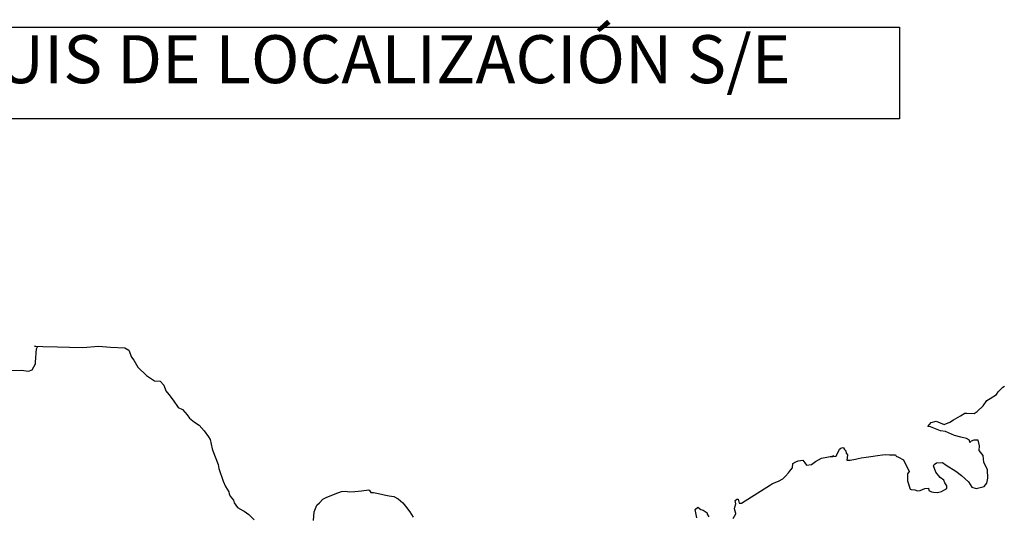
# Model space of a CAD drawing. Units: inches. Extents: x 287850 to 290250, y 2665363 to 2667163.
# Drawn here: x 289934 to 290098, y 2666962 to 2667045 of the extents above; entities that cross this region are included whole.
import ezdxf

# ---------------------------------------------------------------- set-up
doc = ezdxf.new("R2010")
doc.units = ezdxf.units.IN
doc.header["$MEASUREMENT"] = 0
doc.layers.add('Lomo', color=7, linetype='Continuous')
doc.styles.add('ROMANS', font='ROMANS', dxfattribs={"height": 0.2})

msp = doc.modelspace()

# ---------------------------------------------------------------- linework, layer by layer
at = {"layer": 'Lomo', "color": 7, "elevation": 1.16}
msp.add_lwpolyline([(289896.33, 2667043.39), (289896.33, 2667043.39), (290080.71, 2667043.39), (290080.71, 2667043.39), (290080.71, 2667028.08), (290080.71, 2667028.08), (289896.33, 2667028.08), (289896.33, 2667028.08)], close=True, dxfattribs=at)
at = {"layer": 'Lomo', "color": 7, "linetype": 'Continuous', "elevation": 1.16}
for points in [[(289932.83, 2666986.15), (289934.54, 2666986.19), (289934.88, 2666986.15), (289935.67, 2666986.05), (289936.25, 2666986.25), (289936.84, 2666987.28), (289936.84, 2666987.53), (289936.99, 2666989.75), (289937.18, 2666990.1), (289936.64, 2666990.19), (289938.06, 2666990.14), (289940.51, 2666990.1), (289942.47, 2666990.05), (289944.73, 2666989.96), (289947.32, 2666990.2), (289949.33, 2666990.06), (289951.73, 2666989.92), (289952.37, 2666989.57), (289952.81, 2666988.38), (289953.21, 2666987.89), (289953.85, 2666986.71), (289955.32, 2666985.33), (289956.64, 2666984.44), (289957.57, 2666984.39), (289958.21, 2666983.7), (289958.56, 2666982.77), (289959.05, 2666982.13), (289959.78, 2666981.19), (289960.61, 2666980), (289961.3, 2666979.66), (289962.09, 2666978.77), (289962.48, 2666978.23), (289963.31, 2666977.54), (289964.1, 2666977.05), (289964.93, 2666976.11), (289965.62, 2666975.12), (289965.92, 2666974.63), (289966.26, 2666973.1), (289966.36, 2666972.75), (289967.25, 2666970.49), (289967.39, 2666969.84), (289968.08, 2666967.73), (289968.48, 2666966.83), (289969.01, 2666965.94), (289969.11, 2666965.6), (289969.26, 2666965.21), (289969.8, 2666964.51), (289969.9, 2666964.12), (289970.49, 2666963.33), (289971.37, 2666962.84), (289971.57, 2666962.69), (289972.35, 2666962.15), (289973.23, 2666961.26)], [(289932.83, 2666986.15), (289934.54, 2666986.19), (289934.88, 2666986.15), (289935.67, 2666986.05), (289936.25, 2666986.25), (289936.84, 2666987.28), (289936.84, 2666987.53), (289936.99, 2666989.75), (289937.18, 2666990.1), (289936.64, 2666990.19), (289938.06, 2666990.14), (289940.51, 2666990.1), (289942.47, 2666990.05), (289944.73, 2666989.96), (289947.32, 2666990.2), (289949.33, 2666990.06), (289951.73, 2666989.92), (289952.37, 2666989.57), (289952.81, 2666988.38), (289953.21, 2666987.89), (289953.85, 2666986.71), (289955.32, 2666985.33), (289956.64, 2666984.44), (289957.57, 2666984.39), (289958.21, 2666983.7), (289958.56, 2666982.77), (289959.05, 2666982.13), (289959.78, 2666981.19), (289960.61, 2666980), (289961.3, 2666979.66), (289962.09, 2666978.77), (289962.48, 2666978.23), (289963.31, 2666977.54), (289964.1, 2666977.05), (289964.93, 2666976.11), (289965.62, 2666975.12), (289965.92, 2666974.63), (289966.26, 2666973.1), (289966.36, 2666972.75), (289967.25, 2666970.49), (289967.39, 2666969.84), (289968.08, 2666967.73), (289968.48, 2666966.83), (289969.01, 2666965.94), (289969.11, 2666965.6), (289969.26, 2666965.21), (289969.8, 2666964.51), (289969.9, 2666964.12), (289970.49, 2666963.33), (289971.37, 2666962.84), (289971.57, 2666962.69), (289972.35, 2666962.15), (289973.23, 2666961.26)], [(290053.01, 2666961.49), (290053.44, 2666962.28), (290053.44, 2666962.33), (290053.25, 2666963.12), (290053.3, 2666963.36), (290053.44, 2666963.91), (290053.34, 2666964.5), (290053.64, 2666964.7), (290053.83, 2666964.7), (290053.88, 2666964.7), (290054.03, 2666964.01), (290054.42, 2666964.01), (290059.26, 2666967.12), (290059.56, 2666967.32), (290060.59, 2666967.71), (290061.27, 2666968.11), (290061.72, 2666968.56), (290062.21, 2666969.1), (290062.55, 2666969.55), (290062.89, 2666969.94), (290062.94, 2666970.63), (290063.48, 2666970.92), (290063.87, 2666971.08), (290064.65, 2666971.23), (290064.95, 2666970.78), (290065.24, 2666970.39), (290066.07, 2666970.49), (290066.71, 2666970.98), (290067.25, 2666971.27), (290067.74, 2666971.52), (290069.79, 2666971.92), (290069.3, 2666971.77), (290069.6, 2666971.82), (290070.19, 2666971.87), (290070.72, 2666973.05), (290070.97, 2666973.2), (290071.21, 2666973.3), (290071.41, 2666973.26), (290071.56, 2666973.01), (290071.8, 2666972.76), (290071.85, 2666972.37), (290071.95, 2666972.27), (290072.04, 2666972.12), (290072.04, 2666972.12), (290072.04, 2666972.02), (290071.95, 2666971.23), (290072.35, 2666971.23), (290072.49, 2666971.23), (290072.49, 2666971.23), (290072.53, 2666971.23), (290073.37, 2666971.38), (290073.86, 2666971.48), (290074.35, 2666971.58), (290075.18, 2666971.73), (290075.97, 2666971.82), (290076.31, 2666971.88), (290077.04, 2666971.97), (290077.88, 2666972.07), (290078.37, 2666972.13), (290079.05, 2666972.08), (290080.08, 2666972.08), (290080.14, 2666971.89), (290080.53, 2666971.73), (290081.41, 2666971.24), (290082.34, 2666969.32), (290082.05, 2666968.92), (290082.05, 2666967.74), (290082.49, 2666966.35), (290082.69, 2666966.31), (290083.27, 2666966.26), (290083.72, 2666966.11), (290084.16, 2666966.16), (290084.95, 2666966.46), (290085.53, 2666966.56), (290085.63, 2666966.16), (290086.07, 2666965.92), (290086.36, 2666965.87), (290087.05, 2666965.82), (290087.74, 2666965.97), (290088.13, 2666966.21), (290088.62, 2666966.46), (290088.62, 2666966.91), (290088.27, 2666967.45), (290088.08, 2666967.89), (290087.49, 2666968.34), (290086.8, 2666969.22), (290086.36, 2666970.26), (290086.51, 2666970.51), (290086.9, 2666970.75), (290087.88, 2666970.8), (290088.52, 2666970.36), (290090.13, 2666969.37), (290091.06, 2666968.63), (290092.19, 2666967.6), (290092.78, 2666966.71), (290093.47, 2666966.46), (290094.84, 2666966.81), (290095.28, 2666967.36), (290095.42, 2666968.2), (290095.42, 2666968.2), (290095.38, 2666969.57), (290094.78, 2666970.86), (290094.64, 2666971.99), (290094, 2666972.83), (290094.05, 2666973.57), (290093.8, 2666974.56), (290093.11, 2666974.56), (290092.67, 2666974.37), (290092.43, 2666974.16), (290092.38, 2666974.56), (290091.89, 2666974.8), (290090.91, 2666975.05), (290089.88, 2666975.3), (290088.36, 2666975.98), (290087.53, 2666976.09), (290085.86, 2666976.77), (290085.46, 2666976.82), (290086.01, 2666977.46), (290086.84, 2666977.71), (290088.16, 2666977.17), (290089.09, 2666977.52), (290089.72, 2666977.91), (290090.9, 2666978.61), (290091.59, 2666979.05), (290091.93, 2666979.05), (290093.16, 2666979), (290093.64, 2666979.34), (290094.67, 2666980.24), (290095.26, 2666981.13), (290095.8, 2666981.47), (290096.87, 2666982.16), (290097.17, 2666982.6), (290097.95, 2666983.35), (290098.2, 2666983.54)], [(290053.01, 2666961.49), (290053.44, 2666962.28), (290053.44, 2666962.33), (290053.25, 2666963.12), (290053.3, 2666963.36), (290053.44, 2666963.91), (290053.34, 2666964.5), (290053.64, 2666964.7), (290053.83, 2666964.7), (290053.88, 2666964.7), (290054.03, 2666964.01), (290054.42, 2666964.01), (290059.26, 2666967.12), (290059.56, 2666967.32), (290060.59, 2666967.71), (290061.27, 2666968.11), (290061.72, 2666968.56), (290062.21, 2666969.1), (290062.55, 2666969.55), (290062.89, 2666969.94), (290062.94, 2666970.63), (290063.48, 2666970.92), (290063.87, 2666971.08), (290064.65, 2666971.23), (290064.95, 2666970.78), (290065.24, 2666970.39), (290066.07, 2666970.49), (290066.71, 2666970.98), (290067.25, 2666971.27), (290067.74, 2666971.52), (290069.79, 2666971.92), (290069.3, 2666971.77), (290069.6, 2666971.82), (290070.19, 2666971.87), (290070.72, 2666973.05), (290070.97, 2666973.2), (290071.21, 2666973.3), (290071.41, 2666973.26), (290071.56, 2666973.01), (290071.8, 2666972.76), (290071.85, 2666972.37), (290071.95, 2666972.27), (290072.04, 2666972.12), (290072.04, 2666972.12), (290072.04, 2666972.02), (290071.95, 2666971.23), (290072.35, 2666971.23), (290072.49, 2666971.23), (290072.49, 2666971.23), (290072.53, 2666971.23), (290073.37, 2666971.38), (290073.86, 2666971.48), (290074.35, 2666971.58), (290075.18, 2666971.73), (290075.97, 2666971.82), (290076.31, 2666971.88), (290077.04, 2666971.97), (290077.88, 2666972.07), (290078.37, 2666972.13), (290079.05, 2666972.08), (290080.08, 2666972.08), (290080.14, 2666971.89), (290080.53, 2666971.73), (290081.41, 2666971.24), (290082.34, 2666969.32), (290082.05, 2666968.92), (290082.05, 2666967.74), (290082.49, 2666966.35), (290082.69, 2666966.31), (290083.27, 2666966.26), (290083.72, 2666966.11), (290084.16, 2666966.16), (290084.95, 2666966.46), (290085.53, 2666966.56), (290085.63, 2666966.16), (290086.07, 2666965.92), (290086.36, 2666965.87), (290087.05, 2666965.82), (290087.74, 2666965.97), (290088.13, 2666966.21), (290088.62, 2666966.46), (290088.62, 2666966.91), (290088.27, 2666967.45), (290088.08, 2666967.89), (290087.49, 2666968.34), (290086.8, 2666969.22), (290086.36, 2666970.26), (290086.51, 2666970.51), (290086.9, 2666970.75), (290087.88, 2666970.8), (290088.52, 2666970.36), (290090.13, 2666969.37), (290091.06, 2666968.63), (290092.19, 2666967.6), (290092.78, 2666966.71), (290093.47, 2666966.46), (290094.84, 2666966.81), (290095.28, 2666967.36), (290095.42, 2666968.2), (290095.42, 2666968.2), (290095.38, 2666969.57), (290094.78, 2666970.86), (290094.64, 2666971.99), (290094, 2666972.83), (290094.05, 2666973.57), (290093.8, 2666974.56), (290093.11, 2666974.56), (290092.67, 2666974.37), (290092.43, 2666974.16), (290092.38, 2666974.56), (290091.89, 2666974.8), (290090.91, 2666975.05), (290089.88, 2666975.3), (290088.36, 2666975.98), (290087.53, 2666976.09), (290085.86, 2666976.77), (290085.46, 2666976.82), (290086.01, 2666977.46), (290086.84, 2666977.71), (290088.16, 2666977.17), (290089.09, 2666977.52), (290089.72, 2666977.91), (290090.9, 2666978.61), (290091.59, 2666979.05), (290091.93, 2666979.05), (290093.16, 2666979), (290093.64, 2666979.34), (290094.67, 2666980.24), (290095.26, 2666981.13), (290095.8, 2666981.47), (290096.87, 2666982.16), (290097.17, 2666982.6), (290097.95, 2666983.35), (290098.2, 2666983.54)], [(289983.13, 2666961.17), (289983.23, 2666962.61), (289983.67, 2666963.69), (289984.11, 2666964.09), (289984.69, 2666964.68), (289984.89, 2666964.83), (289985.33, 2666965.02), (289986.07, 2666965.32), (289986.75, 2666965.57), (289987.78, 2666965.97), (289988.47, 2666966.02), (289989.11, 2666965.92), (289990.03, 2666965.97), (289991.12, 2666966.07), (289992.34, 2666966.27), (289992.43, 2666966.17), (289992.68, 2666965.82), (289993.12, 2666965.82), (289993.66, 2666965.68), (289994.44, 2666965.53), (289994.89, 2666965.43), (289995.73, 2666965.28), (289996.5, 2666965.14), (289997.24, 2666964.74), (289998.02, 2666964.1), (289998.47, 2666963.51), (289999.15, 2666962.57), (289999.74, 2666961.73)], [(289983.13, 2666961.17), (289983.23, 2666962.61), (289983.67, 2666963.69), (289984.11, 2666964.09), (289984.69, 2666964.68), (289984.89, 2666964.83), (289985.33, 2666965.02), (289986.07, 2666965.32), (289986.75, 2666965.57), (289987.78, 2666965.97), (289988.47, 2666966.02), (289989.11, 2666965.92), (289990.03, 2666965.97), (289991.12, 2666966.07), (289992.34, 2666966.27), (289992.43, 2666966.17), (289992.68, 2666965.82), (289993.12, 2666965.82), (289993.66, 2666965.68), (289994.44, 2666965.53), (289994.89, 2666965.43), (289995.73, 2666965.28), (289996.5, 2666965.14), (289997.24, 2666964.74), (289998.02, 2666964.1), (289998.47, 2666963.51), (289999.15, 2666962.57), (289999.74, 2666961.73)], [(290046.98, 2666961.58), (290046.68, 2666962.96), (290047.12, 2666963.36), (290047.66, 2666962.97), (290048, 2666962.87), (290048.69, 2666962.42), (290048.69, 2666962.23), (290048.99, 2666961.78)], [(290046.98, 2666961.58), (290046.68, 2666962.96), (290047.12, 2666963.36), (290047.66, 2666962.97), (290048, 2666962.87), (290048.69, 2666962.42), (290048.69, 2666962.23), (290048.99, 2666961.78)]]:
    msp.add_lwpolyline(points, dxfattribs=at)

# ---------------------------------------------------------------- texts
at = {"layer": 'Lomo', "color": 7, "insert": (289900.3, 2667042.05, 1.16), "char_height": 8, "width": 210.5931, "attachment_point": 1, "style": 'ROMANS'}
msp.add_mtext('\\fArial|b0|i0|c0|p34;CROQUIS DE LOCALIZACIÓN S/E', dxfattribs=at)

doc.saveas('drawing.dxf')
